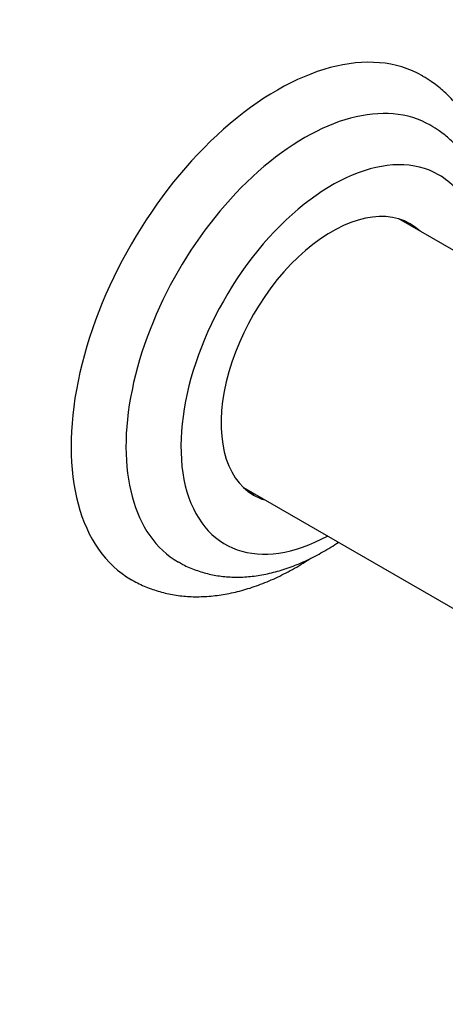
# Paper-space layout 'Layout1' of a CAD drawing. Units: millimetres. Extents: x 0 to 797, y 0 to 1167.
# Drawn here: x 571 to 615, y 61 to 162 of the extents above; entities that cross this region are included whole.
import ezdxf
from ezdxf import colors
from ezdxf.entities.mleader import LeaderData, LeaderLine
from ezdxf.math import Vec2, Vec3

# ---------------------------------------------------------------- set-up
doc = ezdxf.new("R2010")
doc.units = ezdxf.units.MM
doc.layers.add('DV6_Défaut', color=7, linetype='Continuous')
doc.layers.add('Défaut', color=7, linetype='Continuous')

# ---------------------------------------------------------------- blocks, each defined once
blk = doc.blocks.new('_DOT')
at = {"color": 0}
blk.add_line((0, 0), (-1, 0), dxfattribs=at)
at = {"color": 0, "const_width": 0.333}
blk.add_lwpolyline([(-0.1665, 0, 1), (0.1665, 0, 1)], format="xyb", close=True, dxfattribs=at)
blk = doc.blocks.new('SE5')
at = {"layer": 'DV6_Défaut', "color": 7, "linetype": 'Continuous'}
for p, q in [((615.81, 138.27), (610.16, 141.53)), ((594.16, 113.82), (631.31, 92.37))]:
    blk.add_line(p, q, dxfattribs=at)
for centre, major_axis, start_param, end_param in [((597.6, 130.31), (15, 25.98), 0, 3.142045), ((597.6, 130.31), (15, 25.98), 6.280686, 6.283185), ((600.43, 128.67), (13, 22.52), 0, 3.142871), ((600.43, 128.67), (13, 22.52), 6.281979, 6.283185), ((603.26, 127.04), (11, 19.05), 0, 3.898049), ((603.26, 127.04), (11, 19.05), 5.922655, 6.283185), ((603.26, 127.04), (-8.07, -13.99), 3.005194, 6.283185), ((602.2, 127.65), (8.08, 13.99), 6.146786, 6.217516), ((602.2, 127.65), (8.08, 13.99), 3.207262, 3.277992), ((603.26, 127.04), (-8.07, -13.99), 0, 0.136399)]:
    blk.add_ellipse(centre, major_axis=major_axis, ratio=0.57735, start_param=start_param, end_param=end_param, dxfattribs=at)
for points, knots in [([(619.2, 147.2), (619.15, 147.36), (618.93, 148.12), (618.48, 149.4), (617.73, 150.97), (616.85, 152.39), (615.84, 153.67), (614.73, 154.78), (613.63, 155.66), (612.95, 156.06), (612.64, 156.24)], [0, 0, 0, 0, 0.043284, 0.194306, 0.343261, 0.489564, 0.632929, 0.773457, 0.911615, 1, 1, 1, 1]), ([(618.5, 145.38), (618.41, 145.58), (618.08, 146.28), (617.45, 147.39), (616.52, 148.64), (615.48, 149.72), (614.43, 150.58), (613.76, 150.98), (613.44, 151.16)], [0, 0, 0, 0, 0.084387, 0.287332, 0.485572, 0.679182, 0.868876, 1, 1, 1, 1]), ([(587.46, 106.16), (587.63, 106.06), (588.15, 105.74), (589.23, 105.29), (590.6, 104.88), (592.04, 104.64), (593.53, 104.56), (595.07, 104.65), (596.65, 104.92), (598.26, 105.35), (599.9, 105.95), (601.53, 106.73), (602.87, 107.49), (603.66, 108), (603.91, 108.17)], [0, 0, 0, 0, 0.03178, 0.119091, 0.206349, 0.294222, 0.383321, 0.474113, 0.566848, 0.661518, 0.757862, 0.855446, 0.953786, 1, 1, 1, 1]), ([(582.62, 104.33), (582.72, 104.27), (583.21, 103.96), (584.27, 103.5), (585.7, 103.01), (587.21, 102.7), (588.78, 102.55), (590.4, 102.58), (592.06, 102.77), (593.76, 103.13), (595.49, 103.66), (597.24, 104.37), (598.98, 105.24), (600.27, 105.99), (600.96, 106.45), (601.09, 106.53)], [0, 0, 0, 0, 0.01749, 0.100583, 0.183594, 0.267035, 0.351414, 0.437124, 0.524399, 0.613276, 0.703601, 0.795074, 0.887331, 0.980024, 1, 1, 1, 1])]:
    blk.add_open_spline(points, degree=3, knots=knots, dxfattribs=at)

psp = doc.layouts.get("Layout1")

# ---------------------------------------------------------------- block references
at = {"layer": 'Défaut'}
psp.add_blockref('SE5', (0, 0), dxfattribs=at)

# ---------------------------------------------------------------- leaders
at = {"layer": 'Défaut', "color": 7, "linetype": 'Continuous'}
ml = psp.add_multileader_mtext('Standard', dxfattribs=at)
ml.set_content('{\\pxsm0.9;\\fSolid Edge ISO|b1||i0||c0|p34;\\W1.;27/06/2016\\P}', color=256)
ml.set_leader_properties()
ml.set_arrow_properties(name='DOT')
ml.build(insert=Vec2(0, 0))
ml.multileader.update_dxf_attribs({"leader_type": 0, "dogleg_length": 0, "arrow_head_size": 12})
ctx = ml.context
ctx.base_point, ctx.char_height, ctx.arrow_head_size, ctx.landing_gap_size = Vec3(707.2, 1159.99), 12, 12, 4.2
notes = []
notes.append((ctx, [(0, (0, 0, 0), (0, 0), (1, 0), 1, [])]))
ctx.mtext.insert = Vec3(711.4, 1166.11)
for ctx, leaders in notes:
    for number, flags, end, landing, length, lines in leaders:
        leader = LeaderData()
        leader.index, (leader.has_last_leader_line, leader.has_dogleg_vector, leader.attachment_direction) = number, flags
        leader.last_leader_point, leader.dogleg_vector, leader.dogleg_length = Vec3(end), Vec3(landing), length
        for number, points, colour, breaks in lines:
            line = LeaderLine()
            line.index, line.vertices, line.color, line.breaks = number, Vec3.list(points), colors.encode_raw_color(colour), breaks
            leader.lines.append(line)
        ctx.leaders.append(leader)

doc.saveas('drawing.dxf')
